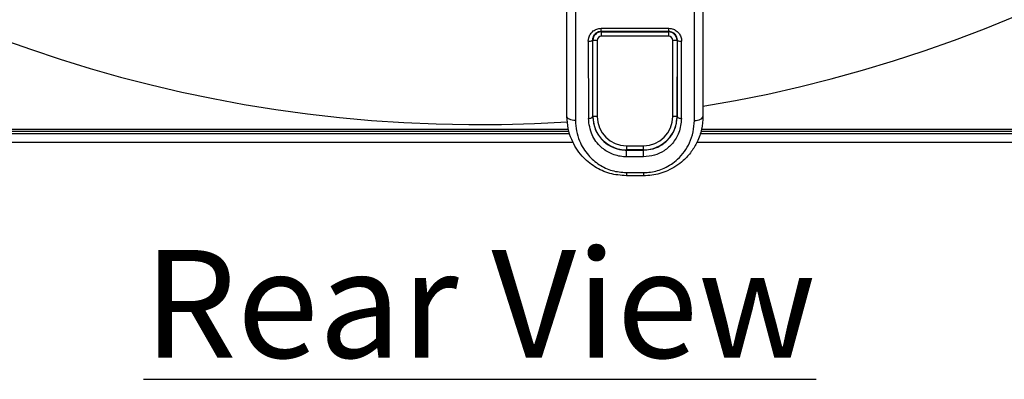
# Model space of a CAD drawing. Units: inches. Extents: x 0.1 to 60.3, y 0.1 to 46.9.
# Drawn here: x 27.3 to 31.9, y 27 to 28.7 of the extents above; entities that cross this region are included whole.
import ezdxf

# ---------------------------------------------------------------- set-up
doc = ezdxf.new("R2010")
doc.units = ezdxf.units.IN
doc.layers.add('Dimensions', color=254, linetype='Continuous', lineweight=5)
doc.layers.add('Text', color=7, linetype='Continuous')
doc.styles.add('AtlasIED', font='arial.ttf')
doc.dimstyles.new('AtlasIED', dxfattribs={"dimtxt": 0.08, "dimasz": 0.1874, "dimexe": 0.25, "dimexo": 0.1, "dimgap": 0.12, "dimtad": 0, "dimtih": 1, "dimtoh": 1, "dimzin": 1, "dimdsep": 46, "dimtxsty": 'AtlasIED', "dimcen": 0.09, "dimadec": 1, "dimazin": 0, "dimtfac": 1, "dimtofl": 0, "dimtmove": 0, "dimatfit": 3, "dimfxl": 1, "dimtolj": 1, "dimtzin": 1, "dimarcsym": 0})

# ---------------------------------------------------------------- blocks, each defined once
blk = doc.blocks.new('*D41')
at = {"layer": 'Defpoints', "color": 0, "transparency": 16777216}
for p in [(33.5833, 38.571), (25.3452, 30.5526)]:
    blk.add_point(p, dxfattribs=at)
at = {"layer": 'Dimensions', "color": 0, "lineweight": -2, "transparency": 16777216}
for p, q in [((29.4642, 34.2468), (29.4642, 34.8768)), ((29.1492, 34.5618), (29.7792, 34.5618)), ((23.5054, 28.7619), (24.8752, 30.0951)), ((22.8495, 28.7619), (23.5054, 28.7619))]:
    blk.add_line(p, q, dxfattribs=at)
at = {"layer": 'Dimensions', "color": 0, "transparency": 16777216}
blk.add_solid([(24.7989, 30.1735), (24.9514, 30.0168), (25.3452, 30.5526)], dxfattribs=at)
at = {"layer": 'Dimensions', "color": 0, "transparency": 16777216, "insert": (21.0977, 28.7619), "char_height": 0.28, "attachment_point": 5, "style": 'AtlasIED'}
blk.add_mtext('\\A1;∅11.50" [∅292]', dxfattribs=at)

msp = doc.modelspace()

# ---------------------------------------------------------------- linework, layer by layer
at = {"color": 7, "linetype": 'Continuous', "lineweight": 25}
for p, q in [((29.8684, 28.2243), (29.8684, 28.8793)), ((29.9078, 28.8753), (29.9078, 28.2051)), ((30.459, 28.2051), (30.459, 28.8753)), ((30.4984, 28.8793), (30.4984, 28.2243)), ((30.0262, 28.6327), (30.3406, 28.6327)), ((30.0262, 28.6177), (30.0262, 28.6327)), ((30.3406, 28.6177), (30.0262, 28.6177)), ((30.0262, 28.6177), (30.0277, 28.6162)), ((30.0277, 28.6162), (30.3391, 28.6162)), ((30.0277, 28.5965), (30.0277, 28.6162)), ((30.3391, 28.6162), (30.3406, 28.6177)), ((30.3391, 28.6162), (30.3391, 28.5965)), ((30.3406, 28.6177), (30.3406, 28.6327)), ((29.9883, 28.5768), (29.9868, 28.5783)), ((29.9883, 28.2243), (29.9883, 28.5768)), ((30.008, 28.5768), (29.9883, 28.5768)), ((30.008, 28.5768), (30.008, 28.2243)), ((30.3391, 28.5965), (30.0277, 28.5965)), ((30.3588, 28.2243), (30.3588, 28.5768)), ((30.3784, 28.5768), (30.3588, 28.5768)), ((30.3799, 28.5783), (30.3784, 28.5768)), ((30.3784, 28.5768), (30.3784, 28.2243)), ((29.9873, 28.2243), (29.9883, 28.2243)), ((30.008, 28.2243), (29.9883, 28.2243)), ((30.3784, 28.2243), (30.3588, 28.2243)), ((30.3784, 28.2243), (30.3794, 28.2243)), ((29.8751, 28.1642), (23.0666, 28.1642)), ((23.0866, 28.1563), (29.877, 28.1563)), ((30.4898, 28.1563), (35.8419, 28.1563)), ((35.8619, 28.1642), (30.4917, 28.1642)), ((23.0666, 28.1445), (29.8802, 28.1445)), ((23.0866, 28.1445), (29.8802, 28.1445)), ((30.4865, 28.1445), (35.8419, 28.1445)), ((30.4865, 28.1445), (35.8619, 28.1445)), ((23.0587, 28.1051), (29.8955, 28.1051)), ((30.144, 28.0883), (30.144, 28.0686)), ((30.144, 28.0883), (30.2228, 28.0883)), ((30.144, 28.0686), (30.144, 28.068)), ((30.2228, 28.0686), (30.144, 28.0686)), ((30.144, 28.0368), (30.144, 28.068)), ((30.144, 28.068), (30.2228, 28.068)), ((30.2228, 28.0686), (30.2228, 28.0883)), ((30.2228, 28.068), (30.2228, 28.0686)), ((30.2228, 28.0368), (30.2228, 28.068)), ((30.4712, 28.1051), (35.8698, 28.1051)), ((30.2228, 28.0368), (30.144, 28.0368)), ((30.144, 27.9635), (30.2228, 27.9635)), ((30.144, 27.9635), (30.144, 27.9487)), ((30.2228, 27.9487), (30.144, 27.9487)), ((30.2228, 27.9635), (30.2228, 27.9487))]:
    msp.add_line(p, q, dxfattribs=at)
at = {"color": 7, "linetype": 'Continuous', "lineweight": 25, "flags": 128}
for points in [[(29.9078, 28.2051), (29.9001, 28.2055), (29.8927, 28.2066), (29.8859, 28.2084), (29.88, 28.2107), (29.8751, 28.2136), (29.8714, 28.217), (29.8692, 28.2205), (29.8684, 28.2243)], [(29.9677, 28.2148), (29.9715, 28.215), (29.9752, 28.2156), (29.9786, 28.2164), (29.9816, 28.2176), (29.984, 28.219), (29.9858, 28.2207), (29.987, 28.2224), (29.9873, 28.2243)], [(30.3794, 28.2243), (30.3798, 28.2224), (30.381, 28.2207), (30.3828, 28.219), (30.3852, 28.2176), (30.3882, 28.2164), (30.3916, 28.2156), (30.3953, 28.215), (30.3991, 28.2148)], [(30.459, 28.2051), (30.4667, 28.2055), (30.474, 28.2066), (30.4809, 28.2084), (30.4868, 28.2107), (30.4917, 28.2136), (30.4954, 28.217), (30.4976, 28.2205), (30.4984, 28.2243)]]:
    msp.add_lwpolyline(points, dxfattribs=at)
at = {"color": 7, "linetype": 'Continuous', "lineweight": 25}
for centre, radius, start, end in [((29.4642, 34.5618), 6.3752, 279.33511, 3.6565), ((29.4642, 34.5618), 6.3752, 189.33511, 273.65673), ((30.0277, 28.5768), 0.0394, 90.0003, 179.9997), ((30.3391, 28.5768), 0.0394, 0.0003, 89.9997), ((29.9717, 28.595), 0.0226, 258.4804, 312.2482), ((30.0277, 28.5768), 0.0197, 90.0007, 179.9993), ((30.3391, 28.5768), 0.0197, 0.0007, 89.9993), ((30.3951, 28.595), 0.0226, 227.7518, 281.5196), ((30.144, 28.2243), 0.1557, 180, 270), ((30.144, 28.2243), 0.136, 180, 270), ((30.2228, 28.2243), 0.1557, 270, 360), ((30.2228, 28.2243), 0.136, 270, 360)]:
    msp.add_arc(centre, radius, start, end, dxfattribs=at)
for centre, major_axis, ratio, start_param, end_param in [((29.9729, 29.0511), (0, 1.7402), 0.003451, 1.849151, 2.072077), ((29.9926, 29.0511), (0, 1.7205), 0.003491, 1.849151, 2.072077), ((30.3742, 29.0511), (0, 1.7205), 0.003491, 4.211108, 4.434035), ((30.3939, 29.0511), (0, 1.7402), 0.003451, 4.211108, 4.434035)]:
    msp.add_ellipse(centre, major_axis=major_axis, ratio=ratio, start_param=start_param, end_param=end_param, dxfattribs=at)
for points, knots in [([(29.9672, 28.5729), (29.9675, 28.578), (29.9684, 28.5896), (29.9761, 28.6065), (29.9894, 28.621), (30.0067, 28.6308), (30.0197, 28.6321), (30.0262, 28.6327)], [0, 0, 0, 0, 0.167147, 0.382044, 0.59024, 0.795322, 1, 1, 1, 1]), ([(30.0262, 28.6177), (30.0218, 28.6173), (30.0131, 28.6165), (30.0016, 28.61), (29.9927, 28.6004), (29.9876, 28.5893), (29.9871, 28.5817), (29.9868, 28.5783)], [0, 0, 0, 0, 0.2016476, 0.4047589, 0.6128713, 0.8299319, 1, 1, 1, 1]), ([(30.3406, 28.6327), (30.3443, 28.6325), (30.3547, 28.6319), (30.3712, 28.6254), (30.3869, 28.6119), (30.3976, 28.5936), (30.399, 28.5798), (30.3996, 28.5729)], [0, 0, 0, 0, 0.117799, 0.32899, 0.548446, 0.774055, 1, 1, 1, 1]), ([(30.3799, 28.5783), (30.3795, 28.5828), (30.3786, 28.5919), (30.3715, 28.604), (30.3611, 28.6129), (30.35, 28.6172), (30.3431, 28.6176), (30.3406, 28.6177)], [0, 0, 0, 0, 0.229682, 0.45686, 0.67542, 0.883997, 1, 1, 1, 1]), ([(30.144, 27.9487), (30.1176, 27.9509), (30.0653, 27.9554), (29.994, 27.9892), (29.9316, 28.0418), (29.8923, 28.1049), (29.8718, 28.1686), (29.8695, 28.2055), (29.8684, 28.2243)], [0, 0, 0, 0, 0.16982, 0.337187, 0.517776, 0.734736, 0.865234, 1, 1, 1, 1]), ([(29.9078, 28.2051), (29.9087, 28.1889), (29.9106, 28.1566), (29.9281, 28.1008), (29.9616, 28.0455), (30.0149, 27.9993), (30.076, 27.9694), (30.1213, 27.9654), (30.144, 27.9635)], [0, 0, 0, 0, 0.135344, 0.270713, 0.490975, 0.671612, 0.835881, 1, 1, 1, 1]), ([(30.144, 28.0368), (30.1394, 28.037), (30.1149, 28.0376), (30.0714, 28.0492), (30.0197, 28.0837), (29.9774, 28.1392), (29.9711, 28.1884), (29.9677, 28.2148)], [0, 0, 0, 0, 0.0463769, 0.2434206, 0.4399707, 0.6999201, 1, 1, 1, 1]), ([(29.9873, 28.2243), (29.9904, 28.2011), (29.996, 28.1579), (30.0334, 28.1093), (30.0769, 28.0805), (30.1108, 28.0707), (30.1325, 28.0683), (30.1399, 28.0681), (30.144, 28.068)], [0, 0, 0, 0, 0.301899, 0.563004, 0.758945, 0.91857, 0.954297, 1, 1, 1, 1]), ([(30.4984, 28.2243), (30.4971, 28.2043), (30.4945, 28.1634), (30.4748, 28.1082), (30.4458, 28.0593), (30.4025, 28.0114), (30.3413, 27.9711), (30.2747, 27.9509), (30.2358, 27.9493), (30.2228, 27.9487)], [0, 0, 0, 0, 0.143769, 0.29339, 0.420616, 0.552069, 0.748904, 0.915866, 1, 1, 1, 1]), ([(30.2228, 28.068), (30.2381, 28.0693), (30.269, 28.072), (30.3103, 28.0923), (30.3454, 28.1234), (30.3731, 28.1679), (30.3772, 28.2046), (30.3794, 28.2243)], [0, 0, 0, 0, 0.168573, 0.338125, 0.523159, 0.743159, 1, 1, 1, 1]), ([(30.3991, 28.2148), (30.3966, 28.1924), (30.3921, 28.1506), (30.3608, 28.0998), (30.3212, 28.0645), (30.2746, 28.0414), (30.24, 28.0384), (30.2228, 28.0368)], [0, 0, 0, 0, 0.25517, 0.4738, 0.658592, 0.829223, 1, 1, 1, 1]), ([(30.2228, 27.9635), (30.2339, 27.9639), (30.2675, 27.9654), (30.325, 27.9834), (30.377, 28.0186), (30.4139, 28.0605), (30.4386, 28.1029), (30.4555, 28.1514), (30.4578, 28.1872), (30.459, 28.2051)], [0, 0, 0, 0, 0.081161, 0.243548, 0.438835, 0.569667, 0.700613, 0.850322, 1, 1, 1, 1])]:
    msp.add_open_spline(points, degree=3, knots=knots, dxfattribs=at)

# ---------------------------------------------------------------- texts
at = {"layer": 'Text', "insert": (29.4642, 27.6051), "char_height": 0.5, "attachment_point": 2, "style": 'AtlasIED'}
msp.add_mtext('{\\LRear View}', dxfattribs=at)

# ---------------------------------------------------------------- dimensions: what is measured, and where the dimension line sits
at = {"layer": 'Dimensions'}
dim = msp.add_diameter_dim_2p(p1=(33.5833, 38.571), p2=(25.3452, 30.5526), dimstyle='AtlasIED', override={"dimscale": 3.5, "dimpost": '"'}, dxfattribs=at)
dim.commit()
dim.dimension.update_dxf_attribs({"geometry": '*D41', "text_midpoint": (21.0977, 28.7619), "dimtype": 163})

doc.saveas('drawing.dxf')
